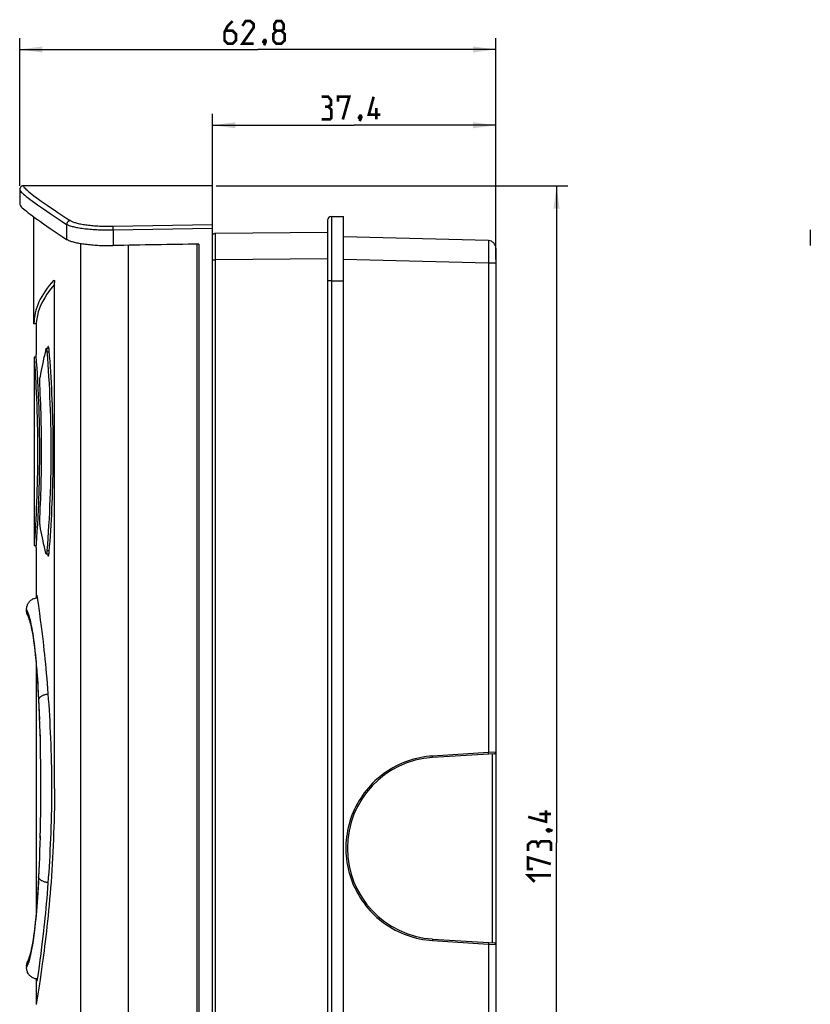
# Model space of a CAD drawing. Units: millimetres. Extents: x -155 to 125, y -87 to 109.
# Drawn here: x -155 to -50, y -21 to 109 of the extents above; entities that cross this region are included whole.
import ezdxf

# ---------------------------------------------------------------- set-up
doc = ezdxf.new("R2010")
doc.units = ezdxf.units.MM
doc.header["$LTSCALE"] = 30.734
doc.layers.get('0').update_dxf_attribs({"linetype": 'CONTINUOUS'})
for name, color, linetype in [('ASSI', 7, 'CONTINUOUS'), ('DRAFT', 7, 'CONTINUOUS'), ('RACCORDO', 7, 'CONTINUOUS')]:
    doc.layers.add(name, color=color, linetype=linetype)
doc.styles.get("Standard").update_dxf_attribs({"font": 'txt', "width": 0.8})
doc.dimstyles.new('DIMSTYLE_1', dxfattribs={"dimtxt": 3, "dimasz": 3, "dimexe": 1.5, "dimexo": 0.5, "dimgap": 0.75, "dimtad": 1, "dimdec": 1, "dimtxsty": 'STANDARD', "dimblk": '_FILLED', "dimblk1": '_FILLED', "dimblk2": '_FILLED', "dimcen": 0.09, "dimazin": 2, "dimtfac": 1, "dimtdec": 1, "dimtofl": 0, "dimtmove": 0, "dimatfit": 3, "dimldrblk": '_FILLED', "dimfxl": 1, "dimtolj": 1, "dimarcsym": 0})

# ---------------------------------------------------------------- blocks, each defined once
blk = doc.blocks.new('_FILLED')
at = {"color": 0, "linetype": 'BYBLOCK'}
blk.add_solid([(0, 0), (-1, 0.133), (-1, -0.133)], dxfattribs=at)
blk = doc.blocks.new('*D0')
at = {"color": 7, "linetype": 'CONTINUOUS'}
for p, q in [((-154.68, 86.81), (-154.68, 106.31)), ((-91.85, 77.09), (-91.85, 106.31)), ((-154.68, 104.81), (-123.27, 104.81)), ((-91.85, 104.81), (-123.27, 104.81))]:
    blk.add_line(p, q, dxfattribs=at)
at = {"color": 7, "linetype": 'CONTINUOUS', "xscale": 3, "yscale": 3, "zscale": 3, "rotation": 180}
blk.add_blockref('_FILLED', (-154.68, 104.81), dxfattribs=at)
at = {"color": 7, "linetype": 'CONTINUOUS', "xscale": 3, "yscale": 3, "zscale": 3}
blk.add_blockref('_FILLED', (-91.85, 104.81), dxfattribs=at)
blk = doc.blocks.new('*D1')
at = {"color": 7, "linetype": 'CONTINUOUS'}
for p, q in [((-129.25, 85.98), (-129.25, 96.31)), ((-91.85, 77.09), (-91.85, 96.31)), ((-129.25, 94.81), (-110.55, 94.81)), ((-91.85, 94.81), (-110.55, 94.81))]:
    blk.add_line(p, q, dxfattribs=at)
at = {"color": 7, "linetype": 'CONTINUOUS', "xscale": 3, "yscale": 3, "zscale": 3, "rotation": 180}
blk.add_blockref('_FILLED', (-129.25, 94.81), dxfattribs=at)
at = {"color": 7, "linetype": 'CONTINUOUS', "xscale": 3, "yscale": 3, "zscale": 3}
blk.add_blockref('_FILLED', (-91.85, 94.81), dxfattribs=at)
blk = doc.blocks.new('*D5')
at = {"color": 7, "linetype": 'CONTINUOUS'}
for p, q in [((-128.75, 86.81), (-82.35, 86.81)), ((-83.85, 86.81), (-83.85, 0.1)), ((-83.85, -86.61), (-83.85, 0.1)), ((-138.66, -86.61), (-82.35, -86.61))]:
    blk.add_line(p, q, dxfattribs=at)
at = {"color": 7, "linetype": 'CONTINUOUS', "xscale": 3, "yscale": 3, "zscale": 3}
for p, rotation in [((-83.85, 86.81), 90), ((-83.85, -86.61), 270)]:
    blk.add_blockref('_FILLED', p, dxfattribs=dict(at, rotation=rotation))

msp = doc.modelspace()

# ---------------------------------------------------------------- linework, layer by layer
at = {"color": 250, "linetype": 'CONTINUOUS'}
msp.add_line((-146.61, -83.61), (-146.61, 79.21), dxfattribs=at)
at = {"color": 7, "linetype": 'CONTINUOUS'}
for p, q in [((-140.32, -83.61), (-140.32, 78.97)), ((-151.7, -15.87), (-151.85, -16.93)), ((-151.99, -17.91), (-152.13, -18.81)), ((-151.85, -16.93), (-151.99, -17.91)), ((-152.13, -18.81), (-152.26, -19.61)), ((-152.37, -20.33), (-152.53, -21.25)), ((-152.26, -19.61), (-152.37, -20.33))]:
    msp.add_line(p, q, dxfattribs=at)
at = {"color": 7, "linetype": 'CONTINUOUS', "const_width": 0.35}
for points in [[(-126.59, 108.56), (-127.23, 107.92), (-127.66, 107.07), (-127.66, 105.99), (-127.23, 105.57), (-126.59, 105.57), (-126.16, 105.99), (-126.16, 106.85), (-126.59, 107.28), (-127.52, 107.28)], [(-123.8, 105.57), (-125.3, 105.57), (-123.8, 107.71), (-123.8, 108.14), (-124.23, 108.56), (-124.87, 108.56), (-125.3, 107.92)], [(-120.8, 107.28), (-121.09, 107.49), (-121.09, 108.14), (-120.8, 108.56), (-120.16, 108.56), (-119.87, 108.14), (-119.87, 107.49), (-120.16, 107.28), (-119.73, 106.85), (-119.73, 105.99), (-120.16, 105.57), (-120.8, 105.57), (-121.23, 105.99)], [(-121.23, 105.99), (-121.23, 106.85), (-120.8, 107.28), (-120.16, 107.28)], [(-122.3, 106.07), (-122.23, 105.92), (-122.23, 105.85), (-122.37, 105.71), (-122.44, 105.71), (-122.52, 105.78), (-122.52, 105.85), (-122.44, 105.99), (-122.37, 106.07), (-122.3, 106.07)], [(-122.23, 105.85), (-122.3, 105.64), (-122.44, 105.35)], [(-113.98, 97.28), (-113.62, 97.49), (-113.62, 98.14), (-113.98, 98.57), (-114.83, 98.57)], [(-112.69, 97.92), (-112.69, 98.57), (-111.19, 98.57), (-112.05, 95.57)], [(-107.12, 96.21), (-108.62, 96.21), (-107.98, 98.57)], [(-114.83, 95.57), (-113.76, 95.57), (-113.55, 95.78), (-113.55, 96.85), (-113.98, 97.28), (-114.41, 97.28)], [(-109.69, 96.07), (-109.62, 95.92), (-109.62, 95.85), (-109.76, 95.71), (-109.83, 95.71), (-109.91, 95.78), (-109.91, 95.85), (-109.83, 95.99), (-109.76, 96.07), (-109.69, 96.07)], [(-107.62, 95.57), (-107.62, 97.07)], [(-109.62, 95.85), (-109.69, 95.64), (-109.83, 95.35)], [(-85.24, 4.39), (-85.24, 2.89), (-87.6, 3.53)], [(-84.6, 3.89), (-86.1, 3.89)], [(-85.1, 1.81), (-84.96, 1.89), (-84.88, 1.89), (-84.74, 1.74), (-84.74, 1.67), (-84.81, 1.6), (-84.88, 1.6), (-85.03, 1.67), (-85.1, 1.74), (-85.1, 1.81)], [(-84.88, 1.89), (-84.67, 1.81), (-84.38, 1.67)], [(-86.31, -0.11), (-86.53, 0.24), (-87.17, 0.24), (-87.6, -0.11), (-87.6, -0.97)], [(-84.6, -0.97), (-84.6, 0.1), (-84.81, 0.31), (-85.88, 0.31), (-86.31, -0.11), (-86.31, -0.54)], [(-86.96, -3.33), (-87.6, -3.33), (-87.6, -1.83), (-84.6, -2.69)], [(-86.74, -5.04), (-87.6, -4.19), (-84.6, -4.19)]]:
    msp.add_lwpolyline(points, dxfattribs=at)
at = {"color": 7, "linetype": 'CONTINUOUS'}
msp.add_lwpolyline([(-150.09, 7.29), (-150.09, 6.44), (-150.1, 5.59), (-150.11, 4.75), (-150.12, 3.91), (-150.14, 3.07), (-150.17, 2.23), (-150.2, 1.4), (-150.23, 0.57), (-150.26, -0.26), (-150.3, -1.08), (-150.34, -1.89), (-150.39, -2.7), (-150.44, -3.49), (-150.49, -4.28), (-150.55, -5.07), (-150.61, -5.84), (-150.67, -6.6), (-150.74, -7.35), (-150.8, -8.1), (-150.87, -8.82), (-150.94, -9.54), (-151.01, -10.24), (-151.09, -10.93), (-151.16, -11.61), (-151.24, -12.27), (-151.32, -12.91), (-151.39, -13.54), (-151.47, -14.15), (-151.55, -14.74), (-151.62, -15.32), (-151.7, -15.87)], dxfattribs=at)
at = {"layer": 'ASSI', "color": 7, "linetype": 'CONTINUOUS'}
for p, q in [((-154.68, 86.31), (-154.68, 84.38)), ((-152.8, 68.6), (-152.8, 82.69)), ((-50.37, 80.99), (-50.37, 78.93)), ((-152.51, 68.3), (-152.51, 64.49)), ((-150.99, 65.47), (-151.02, 65.33)), ((-150.82, 65.33), (-150.82, 65.35)), ((-152.78, 64.21), (-152.78, 39.36)), ((-152.5, 64.32), (-152.51, 64.49)), ((-152.45, 63.58), (-152.5, 64.32)), ((-152.39, 62.78), (-152.45, 63.58)), ((-152.34, 62.02), (-152.39, 62.78)), ((-152.29, 61.15), (-152.34, 62.02)), ((-152.24, 60.16), (-152.29, 61.15)), ((-152.19, 59.08), (-152.24, 60.16)), ((-152.16, 58.3), (-152.19, 59.08)), ((-152.13, 57.5), (-152.16, 58.3)), ((-152.1, 56.67), (-152.13, 57.5)), ((-152.08, 55.82), (-152.1, 56.67)), ((-152.06, 54.94), (-152.08, 55.82)), ((-152.05, 54.05), (-152.06, 54.94)), ((-152.04, 53.15), (-152.05, 54.05)), ((-152.03, 52.24), (-152.04, 53.15)), ((-152.03, 51.33), (-152.03, 52.24)), ((-152.04, 50.42), (-152.03, 51.33)), ((-152.06, 48.63), (-152.05, 49.52)), ((-152.05, 49.52), (-152.04, 50.42)), ((-152.08, 47.75), (-152.06, 48.63)), ((-152.1, 46.9), (-152.08, 47.75)), ((-152.17, 44.88), (-152.14, 45.66)), ((-152.21, 44.12), (-152.17, 44.88)), ((-152.31, 42.12), (-152.26, 43.07)), ((-152.26, 43.07), (-152.21, 44.12)), ((-152.36, 41.28), (-152.31, 42.12)), ((-152.48, 39.55), (-152.42, 40.36)), ((-152.42, 40.36), (-152.36, 41.28)), ((-152.51, 39.09), (-152.48, 39.55)), ((-152.51, 39.09), (-152.51, 32.42)), ((-151.02, 38.24), (-150.99, 38.1)), ((-150.82, 38.22), (-150.82, 38.24)), ((-152.51, 23.74), (-152.51, -9.17)), ((-152.51, -17.85), (-152.51, -21.16))]:
    msp.add_line(p, q, dxfattribs=at)
at = {"layer": 'ASSI', "color": 250, "linetype": 'CONTINUOUS'}
for p, q in [((-150.99, 65.47), (-150.84, 65.47)), ((-150.99, 38.1), (-150.84, 38.1))]:
    msp.add_line(p, q, dxfattribs=at)
at = {"layer": 'ASSI', "color": 7, "linetype": 'CONTINUOUS'}
for points in [[(-154.68, 84.38), (-154.67, 84.33), (-154.63, 84.25), (-154.57, 84.16), (-154.47, 84.06), (-154.35, 83.93), (-154.19, 83.79), (-154.01, 83.64), (-153.8, 83.46), (-153.57, 83.27), (-153.3, 83.07), (-153.01, 82.85), (-152.69, 82.61), (-152.33, 82.36), (-151.95, 82.09), (-151.55, 81.8), (-151.11, 81.5), (-150.64, 81.18), (-150.15, 80.85), (-149.62, 80.5), (-149.07, 80.13), (-148.49, 79.75)], [(-148.49, 79.75), (-148.42, 79.71), (-148.35, 79.67), (-148.27, 79.63), (-148.18, 79.6), (-148.08, 79.56), (-147.97, 79.52), (-147.86, 79.48), (-147.74, 79.45), (-147.61, 79.41), (-147.47, 79.38), (-147.33, 79.35), (-147.19, 79.31), (-147.03, 79.28), (-146.87, 79.25), (-146.71, 79.22), (-146.54, 79.2), (-146.36, 79.17), (-146.18, 79.14), (-145.99, 79.12), (-145.8, 79.1), (-145.6, 79.07), (-145.4, 79.05), (-145.2, 79.04), (-144.99, 79.02), (-144.78, 79), (-144.57, 78.99), (-144.35, 78.98), (-144.14, 78.96), (-143.92, 78.95), (-143.7, 78.95), (-143.47, 78.94), (-143.25, 78.94), (-143.03, 78.93), (-142.8, 78.93), (-142.57, 78.93), (-142.35, 78.93)], [(-150.92, 65.61), (-150.92, 65.61), (-150.93, 65.6), (-150.94, 65.6), (-150.95, 65.58), (-150.96, 65.57), (-150.97, 65.55), (-150.98, 65.52), (-150.98, 65.5), (-150.99, 65.47)], [(-150.78, 65.04), (-150.79, 65.1), (-150.79, 65.15), (-150.8, 65.2), (-150.8, 65.25), (-150.81, 65.29), (-150.82, 65.34), (-150.82, 65.38), (-150.83, 65.42), (-150.84, 65.45), (-150.85, 65.48), (-150.85, 65.51), (-150.86, 65.54), (-150.87, 65.56), (-150.88, 65.58), (-150.89, 65.59), (-150.9, 65.6), (-150.91, 65.61), (-150.92, 65.61), (-150.92, 65.61)], [(-150.78, 38.53), (-150.73, 39.21), (-150.68, 39.9), (-150.63, 40.59), (-150.58, 41.3), (-150.54, 42.02), (-150.5, 42.74), (-150.46, 43.47), (-150.43, 44.2), (-150.39, 44.95), (-150.37, 45.69), (-150.34, 46.45), (-150.32, 47.2), (-150.3, 47.96), (-150.28, 48.72), (-150.27, 49.49), (-150.26, 50.25), (-150.26, 51.02), (-150.25, 51.79), (-150.26, 52.55), (-150.26, 53.32), (-150.27, 54.08), (-150.28, 54.85), (-150.3, 55.61), (-150.32, 56.37), (-150.34, 57.12), (-150.37, 57.88), (-150.39, 58.62), (-150.43, 59.37), (-150.46, 60.1), (-150.5, 60.83), (-150.54, 61.55), (-150.58, 62.27), (-150.63, 62.98), (-150.68, 63.67), (-150.73, 64.36), (-150.78, 65.04)], [(-152.14, 45.66), (-152.13, 46.07), (-152.1, 46.9)], [(-150.99, 38.1), (-150.98, 38.07), (-150.98, 38.05), (-150.97, 38.02), (-150.96, 38), (-150.95, 37.99), (-150.94, 37.97), (-150.93, 37.97), (-150.92, 37.96), (-150.92, 37.96)], [(-150.92, 37.96), (-150.92, 37.96), (-150.91, 37.96), (-150.9, 37.97), (-150.89, 37.98), (-150.88, 37.99), (-150.87, 38.01), (-150.86, 38.03), (-150.85, 38.06), (-150.85, 38.09), (-150.84, 38.12), (-150.83, 38.15), (-150.82, 38.19), (-150.82, 38.23), (-150.81, 38.28), (-150.8, 38.32), (-150.8, 38.37), (-150.79, 38.42), (-150.79, 38.47), (-150.78, 38.53)]]:
    msp.add_lwpolyline(points, dxfattribs=at)
at = {"layer": 'DRAFT', "color": 7, "linetype": 'CONTINUOUS'}
for p, q in [((-150.82, 65.33), (-151.19, 65.33)), ((-152.49, 64.22), (-152.78, 64.21)), ((-152.78, 64.2), (-152.71, 63.21)), ((-152.71, 63.21), (-152.66, 62.48)), ((-152.66, 62.48), (-152.62, 61.77)), ((-152.62, 61.77), (-152.57, 60.95)), ((-152.57, 60.95), (-152.54, 60.27)), ((-152.54, 60.27), (-152.5, 59.54)), ((-152.5, 59.54), (-152.47, 58.76)), ((-152.47, 58.76), (-152.44, 57.94)), ((-152.44, 57.94), (-152.41, 57.08)), ((-152.41, 57.08), (-152.38, 56.19)), ((-152.38, 56.19), (-152.36, 55.28)), ((-152.36, 55.28), (-152.35, 54.66)), ((-152.35, 54.66), (-152.34, 54.03)), ((-152.34, 54.03), (-152.33, 53.39)), ((-152.33, 53.39), (-152.33, 52.75)), ((-152.33, 52.75), (-152.33, 52.11)), ((-152.33, 52.11), (-152.33, 51.46)), ((-152.33, 51.46), (-152.33, 50.82)), ((-152.33, 50.82), (-152.33, 50.18)), ((-152.34, 49.54), (-152.35, 48.91)), ((-152.33, 50.18), (-152.34, 49.54)), ((-152.36, 48.29), (-152.38, 47.38)), ((-152.35, 48.91), (-152.36, 48.29)), ((-152.4, 46.78), (-152.43, 45.91)), ((-152.38, 47.38), (-152.4, 46.78)), ((-152.43, 45.91), (-152.46, 45.08)), ((-152.49, 44.29), (-152.53, 43.54)), ((-152.46, 45.08), (-152.49, 44.29)), ((-152.53, 43.54), (-152.56, 42.85)), ((-152.61, 42), (-152.65, 41.26)), ((-152.56, 42.85), (-152.61, 42)), ((-152.7, 40.5), (-152.76, 39.73)), ((-152.65, 41.26), (-152.7, 40.5)), ((-152.76, 39.73), (-152.78, 39.37)), ((-152.78, 39.37), (-152.78, 39.36)), ((-152.78, 39.36), (-152.49, 39.35)), ((-151.19, 38.24), (-150.82, 38.24))]:
    msp.add_line(p, q, dxfattribs=at)
at = {"layer": 'DRAFT', "color": 250, "linetype": 'CONTINUOUS'}
for p, q in [((-151.09, 64.9), (-150.77, 64.9)), ((-151.09, 38.67), (-150.77, 38.67))]:
    msp.add_line(p, q, dxfattribs=at)
at = {"layer": 'DRAFT', "color": 7, "linetype": 'CONTINUOUS'}
for points in [[(-150.09, 73.78), (-150.38, 73.45), (-150.75, 72.99), (-151.08, 72.52), (-151.38, 72.05), (-151.65, 71.59), (-151.88, 71.12), (-152.07, 70.65), (-152.23, 70.18), (-152.35, 69.71), (-152.44, 69.24), (-152.49, 68.77), (-152.51, 68.3)], [(-151.24, 65.22), (-151.34, 64.82), (-151.43, 64.42), (-151.52, 64.02), (-151.6, 63.62), (-151.69, 63.22), (-151.77, 62.82), (-151.84, 62.42), (-151.92, 62.02), (-151.99, 61.62)], [(-151.24, 65.22), (-151.24, 65.25), (-151.23, 65.28), (-151.22, 65.3), (-151.21, 65.32), (-151.2, 65.32), (-151.19, 65.33)], [(-151.19, 65.33), (-151.19, 65.33), (-151.18, 65.32), (-151.17, 65.31), (-151.16, 65.29), (-151.15, 65.27), (-151.14, 65.24), (-151.13, 65.21), (-151.12, 65.17), (-151.11, 65.12), (-151.11, 65.07), (-151.1, 65.02), (-151.09, 64.96), (-151.09, 64.9)], [(-152.78, 64.21), (-152.78, 64.21), (-152.78, 64.2)], [(-151.09, 64.9), (-151.03, 64.09), (-150.97, 63.26), (-150.91, 62.43), (-150.86, 61.58), (-150.81, 60.72), (-150.77, 59.86), (-150.73, 58.98), (-150.69, 58.1), (-150.66, 57.21), (-150.63, 56.31), (-150.61, 55.41), (-150.59, 54.51), (-150.58, 53.6), (-150.57, 52.69), (-150.57, 51.78), (-150.57, 50.88), (-150.58, 49.97), (-150.59, 49.06), (-150.61, 48.16), (-150.63, 47.26), (-150.66, 46.36), (-150.69, 45.47), (-150.73, 44.59), (-150.77, 43.71), (-150.81, 42.85), (-150.86, 41.99), (-150.91, 41.14), (-150.97, 40.31), (-151.03, 39.48), (-151.09, 38.67)], [(-151.99, 59.91), (-152.02, 60.58), (-152.02, 60.64), (-152.03, 60.71), (-152.03, 60.78), (-152.03, 60.85), (-152.03, 60.92), (-152.03, 60.99), (-152.03, 61.06), (-152.02, 61.13), (-152.02, 61.2), (-152.02, 61.26), (-152.02, 61.33), (-152.01, 61.39), (-152.01, 61.44), (-152, 61.5), (-152, 61.54), (-151.99, 61.59), (-151.99, 61.62)], [(-152.02, 42.99), (-151.99, 43.66), (-151.96, 44.27), (-151.93, 44.89), (-151.91, 45.52), (-151.89, 46.16), (-151.86, 46.8), (-151.85, 47.45), (-151.83, 48.11), (-151.82, 48.77), (-151.81, 49.44), (-151.8, 50.1), (-151.79, 50.78), (-151.79, 51.45), (-151.79, 52.12), (-151.79, 52.8), (-151.8, 53.47), (-151.81, 54.13), (-151.82, 54.8), (-151.83, 55.46), (-151.85, 56.12), (-151.86, 56.77), (-151.89, 57.41), (-151.91, 58.05), (-151.93, 58.68), (-151.96, 59.3), (-151.99, 59.91)], [(-151.99, 41.95), (-151.99, 41.98), (-152, 42.03), (-152, 42.07), (-152.01, 42.13), (-152.01, 42.18), (-152.02, 42.24), (-152.02, 42.31), (-152.02, 42.37), (-152.02, 42.44), (-152.03, 42.51), (-152.03, 42.58), (-152.03, 42.65), (-152.03, 42.72), (-152.03, 42.79), (-152.03, 42.86), (-152.02, 42.93), (-152.02, 42.99)], [(-151.24, 38.35), (-151.34, 38.75), (-151.43, 39.15), (-151.52, 39.55), (-151.6, 39.95), (-151.69, 40.35), (-151.77, 40.75), (-151.84, 41.15), (-151.92, 41.55), (-151.99, 41.95)], [(-151.19, 38.24), (-151.2, 38.25), (-151.21, 38.25), (-151.22, 38.27), (-151.23, 38.29), (-151.24, 38.32), (-151.24, 38.35)], [(-151.09, 38.67), (-151.09, 38.61), (-151.1, 38.55), (-151.11, 38.5), (-151.11, 38.45), (-151.12, 38.4), (-151.13, 38.36), (-151.14, 38.33), (-151.15, 38.3), (-151.16, 38.28), (-151.17, 38.26), (-151.18, 38.25), (-151.19, 38.24), (-151.19, 38.24)]]:
    msp.add_lwpolyline(points, dxfattribs=at)
at = {"layer": 'RACCORDO', "color": 250, "linetype": 'CONTINUOUS'}
for p, q in [((-154.67, 86.4), (-154.68, 86.36)), ((-154.68, 86.31), (-154.67, 86.26)), ((-154.33, 86.79), (-154.33, 86.79)), ((-154.18, 86.81), (-154.18, 86.81)), ((-113.55, 82.72), (-113.55, -75.82)), ((-142.39, 81.48), (-129.25, 81.7)), ((-142.35, 80.99), (-129.25, 81.21)), ((-128.85, 77.04), (-128.85, 80.44)), ((-92.82, 79.46), (-92.82, 79.37)), ((-92.82, 79.37), (-92.81, 79.25)), ((-131.03, 79.13), (-131.03, -84.55)), ((-92.81, 78.34), (-92.82, 77.45)), ((-92.81, 79.25), (-92.81, 78.95)), ((-92.81, 78.95), (-92.81, 78.34)), ((-129.25, 77.04), (-128.85, 77.04)), ((-114.05, 77.17), (-128.85, 77.04)), ((-128.85, -78.92), (-128.85, 77.04)), ((-92.82, 76.59), (-111.95, 77.09)), ((-92.82, 77.45), (-92.82, 76.59)), ((-92.82, 76.59), (-92.82, 12.02)), ((-91.85, 76.59), (-92.82, 76.59)), ((-113.55, 74.27), (-114.05, 74.27)), ((-113.55, 74.27), (-111.95, 74.29)), ((-152.5, 68.6), (-152.8, 68.6)), ((-152.29, 20.7), (-152.29, 20.69)), ((-152.16, 18.24), (-152.15, 18.17)), ((-151.99, 12.92), (-151.98, 12.65)), ((-92.82, 12.02), (-100.21, 11.56)), ((-91.85, 12.07), (-92.82, 12.02)), ((-92.82, 11.98), (-92.82, 12.02)), ((-92.82, 11.94), (-92.82, 11.98)), ((-92.34, 11.85), (-92.34, -13.08)), ((-100.2, 11.52), (-100.21, 11.56)), ((-100.2, 11.48), (-100.2, 11.52)), ((-151.94, 5.16), (-151.94, 5.04)), ((-151.97, 2.34), (-151.98, 2.07)), ((-152.08, -1.73), (-152.08, -1.81)), ((-152.29, -6.11), (-152.32, -6.71)), ((-100.21, -12.79), (-92.82, -13.25)), ((-100.2, -12.66), (-100.2, -12.69)), ((-100.2, -12.69), (-100.2, -12.73)), ((-92.82, -13.12), (-92.82, -13.15)), ((-92.82, -13.15), (-92.82, -13.19)), ((-92.82, -13.25), (-91.85, -13.3)), ((-92.82, -13.25), (-92.82, -77.82)), ((-153.72, -16.2), (-153.78, -16.35))]:
    msp.add_line(p, q, dxfattribs=at)
at = {"layer": 'RACCORDO', "color": 7, "linetype": 'CONTINUOUS'}
for p, q in [((-154.68, 86.36), (-154.68, 86.35)), ((-154.68, 86.36), (-154.68, 86.33)), ((-154.68, 86.32), (-154.68, 86.31)), ((-154.68, 86.31), (-154.68, 86.31)), ((-129.25, 86.81), (-154.18, 86.81)), ((-129.25, -86.11), (-129.25, 86.81)), ((-114.05, 82.27), (-114.05, -83.5)), ((-113.55, 82.77), (-111.95, 82.78)), ((-111.95, -84.02), (-111.95, 82.78)), ((-148.49, 81.73), (-148.49, 79.75)), ((-142.35, 80.99), (-142.35, 78.93)), ((-114.05, 80.67), (-128.85, 80.54)), ((-92.82, 79.58), (-111.95, 80.08)), ((-131.25, -85.93), (-131.25, 79.12)), ((-91.85, 78.58), (-91.85, -79.81)), ((-150.09, 7.29), (-150.09, 74.07)), ((-152.8, 68.59), (-152.8, 68.6)), ((-152.5, 68.59), (-152.8, 68.59)), ((-152.22, 31.71), (-152.37, 32.72)), ((-153.78, 30.76), (-153.78, 30.92)), ((-151.92, 29.54), (-152.03, 30.35)), ((-151.81, 28.65), (-151.92, 29.54)), ((-151.69, 27.69), (-151.81, 28.65)), ((-152.19, 18.96), (-152.14, 18.01)), ((-152.14, 18.01), (-152.1, 16.95)), ((-152.1, 16.95), (-152.05, 15.47)), ((-152.06, 15.78), (-152.02, 14.54)), ((-152.04, 15.15), (-152, 13.6)), ((-152.02, 14.48), (-152, 13.78)), ((-152, 13.78), (-151.98, 12.59)), ((-151.98, 12.65), (-151.96, 11.48)), ((-92.04, 11.87), (-100.2, 11.36)), ((-151.96, 11.69), (-151.95, 10.65)), ((-151.95, 10.71), (-151.94, 9.6)), ((-151.94, 9.6), (-151.93, 8.62)), ((-151.93, 8.62), (-151.93, 8.01)), ((-151.93, 8.01), (-151.93, 6.57)), ((-151.93, 6.95), (-151.93, 5.82)), ((-151.93, 5.97), (-151.94, 4.84)), ((-151.95, 4.07), (-151.96, 2.89)), ((-151.94, 5.04), (-151.95, 3.86)), ((-151.96, 3.08), (-151.98, 1.93)), ((-151.98, 2.07), (-152.01, 0.72)), ((-152.02, 0.04), (-152.05, -1.02)), ((-152, 0.97), (-152.03, -0.15)), ((-152.05, -0.89), (-152.08, -1.87)), ((-152.08, -1.81), (-152.12, -2.72)), ((-152.12, -2.7), (-152.15, -3.59)), ((-152.57, -9.79), (-152.64, -10.44)), ((-152.51, -9.11), (-152.57, -9.8)), ((-152.77, -11.62), (-152.85, -12.17)), ((-152.7, -11.05), (-152.78, -11.63)), ((-152.64, -10.43), (-152.7, -11.05)), ((-151.62, -12.6), (-151.5, -11.52)), ((-152.92, -12.67), (-153, -13.14)), ((-152.85, -12.16), (-152.92, -12.67)), ((-151.75, -13.61), (-151.62, -12.6)), ((-100.2, -12.59), (-92.04, -13.1)), ((-153.23, -14.29), (-153.31, -14.59)), ((-153.16, -13.94), (-153.23, -14.29)), ((-153.08, -13.55), (-153.16, -13.95)), ((-153, -13.13), (-153.08, -13.56)), ((-151.86, -14.54), (-151.75, -13.61)), ((-153.46, -15.08), (-153.52, -15.26)), ((-153.39, -14.86), (-153.46, -15.08)), ((-153.31, -14.59), (-153.39, -14.86)), ((-152.13, -16.51), (-151.98, -15.39)), ((-151.98, -15.39), (-151.86, -14.54)), ((-153.78, -16.19), (-153.78, -16.35)), ((-152.26, -17.43), (-152.13, -16.51)), ((-152.37, -18.15), (-152.26, -17.43))]:
    msp.add_line(p, q, dxfattribs=at)
for points in [[(-154.67, 86.4), (-154.68, 86.37), (-154.68, 86.36)], [(-154.68, 86.35), (-154.68, 86.34), (-154.68, 86.32)], [(-154.18, 86.81), (-154.22, 86.81), (-154.26, 86.81), (-154.29, 86.8), (-154.33, 86.79), (-154.36, 86.78), (-154.4, 86.77), (-154.43, 86.75), (-154.46, 86.73), (-154.49, 86.71), (-154.52, 86.68), (-154.54, 86.66), (-154.57, 86.63), (-154.59, 86.6), (-154.61, 86.57), (-154.63, 86.54), (-154.64, 86.5), (-154.66, 86.47), (-154.67, 86.44), (-154.67, 86.4)], [(-150.15, 74.37), (-150.15, 74.37), (-150.15, 74.37), (-150.14, 74.37)], [(-150.14, 74.37), (-150.14, 74.37), (-150.14, 74.37), (-150.13, 74.36), (-150.13, 74.36), (-150.12, 74.35), (-150.12, 74.34), (-150.12, 74.33), (-150.11, 74.31), (-150.11, 74.29), (-150.11, 74.28), (-150.1, 74.26), (-150.1, 74.24), (-150.1, 74.22), (-150.1, 74.19), (-150.09, 74.17), (-150.09, 74.15), (-150.09, 74.12), (-150.09, 74.1), (-150.09, 74.07)], [(-152.39, 32.64), (-152.39, 32.66), (-152.39, 32.68), (-152.38, 32.7), (-152.38, 32.71), (-152.38, 32.72), (-152.38, 32.73), (-152.38, 32.74), (-152.38, 32.74), (-152.38, 32.74)], [(-152.39, 32.43), (-152.39, 32.49), (-152.39, 32.53), (-152.39, 32.56), (-152.39, 32.58), (-152.39, 32.61), (-152.39, 32.64)], [(-152.38, 32.74), (-152.38, 32.74), (-152.37, 32.74), (-152.37, 32.73), (-152.37, 32.72)], [(-153.78, 30.92), (-153.78, 31.03), (-153.76, 31.14), (-153.74, 31.26), (-153.71, 31.37), (-153.67, 31.48), (-153.63, 31.59), (-153.58, 31.69), (-153.52, 31.78), (-153.45, 31.87), (-153.38, 31.96), (-153.3, 32.04), (-153.22, 32.11), (-153.13, 32.17), (-153.03, 32.23), (-152.94, 32.29), (-152.83, 32.33), (-152.73, 32.37), (-152.62, 32.4), (-152.51, 32.42), (-152.4, 32.43), (-152.33, 32.43)], [(-152.03, 30.35), (-152.08, 30.73), (-152.22, 31.71)], [(-153.62, 30.05), (-153.62, 30.06), (-153.67, 30.17), (-153.71, 30.29), (-153.74, 30.4), (-153.76, 30.52), (-153.77, 30.64), (-153.78, 30.76)], [(-153.62, 30.05), (-153.58, 29.98), (-153.52, 29.83), (-153.46, 29.65), (-153.39, 29.43), (-153.31, 29.16), (-153.23, 28.86), (-153.16, 28.52), (-153.08, 28.13), (-153, 27.71), (-152.92, 27.24), (-152.85, 26.74), (-152.78, 26.2), (-152.7, 25.62), (-152.64, 25.01), (-152.57, 24.37), (-152.51, 23.69), (-152.45, 22.98), (-152.39, 22.25), (-152.34, 21.48), (-152.29, 20.69), (-152.24, 19.87), (-152.19, 19.03)], [(-151.5, -11.52), (-151.44, -10.96), (-151.37, -10.38), (-151.31, -9.78), (-151.25, -9.17), (-151.19, -8.54), (-151.13, -7.9), (-151.07, -7.24), (-151.02, -6.57), (-150.96, -5.89), (-150.91, -5.2), (-150.86, -4.5), (-150.81, -3.78), (-150.76, -3.06), (-150.72, -2.33), (-150.68, -1.59), (-150.64, -0.84), (-150.6, -0.09), (-150.57, 0.67), (-150.54, 1.44), (-150.52, 2.21), (-150.5, 2.98), (-150.48, 3.76), (-150.46, 4.54), (-150.45, 5.32), (-150.44, 6.11), (-150.44, 6.89), (-150.44, 7.68), (-150.44, 8.46), (-150.45, 9.25), (-150.46, 10.03), (-150.48, 10.81), (-150.5, 11.59), (-150.52, 12.36), (-150.54, 13.13), (-150.57, 13.9), (-150.6, 14.66), (-150.64, 15.41), (-150.68, 16.16), (-150.72, 16.9), (-150.76, 17.63), (-150.81, 18.35), (-150.86, 19.07), (-150.91, 19.77), (-150.96, 20.46), (-151.02, 21.14), (-151.07, 21.81), (-151.13, 22.47), (-151.19, 23.11), (-151.25, 23.74), (-151.31, 24.35), (-151.37, 24.95), (-151.44, 25.53), (-151.5, 26.09), (-151.56, 26.64), (-151.69, 27.69)], [(-152.19, 19.03), (-152.15, 18.17), (-152.12, 17.28), (-152.08, 16.39)], [(-152.15, -3.59), (-152.19, -4.45), (-152.24, -5.29), (-152.29, -6.11), (-152.34, -6.9), (-152.39, -7.67), (-152.45, -8.4), (-152.51, -9.11)], [(-152.12, -2.72), (-152.15, -3.56), (-152.19, -4.39)], [(-153.78, -16.19), (-153.77, -16.07), (-153.76, -15.95), (-153.74, -15.83), (-153.71, -15.72), (-153.67, -15.6), (-153.62, -15.49), (-153.62, -15.48)], [(-153.52, -15.26), (-153.58, -15.4), (-153.62, -15.48)], [(-152.33, -17.86), (-152.4, -17.86), (-152.51, -17.85), (-152.62, -17.83), (-152.73, -17.8), (-152.83, -17.76), (-152.94, -17.72), (-153.03, -17.66), (-153.13, -17.6), (-153.22, -17.54), (-153.3, -17.47), (-153.38, -17.39), (-153.45, -17.3), (-153.52, -17.21), (-153.58, -17.12), (-153.63, -17.02), (-153.67, -16.91), (-153.71, -16.8), (-153.74, -16.69), (-153.76, -16.57), (-153.78, -16.46), (-153.78, -16.35)], [(-152.39, -17.95), (-152.39, -17.89), (-152.39, -17.86)], [(-152.39, -18.07), (-152.39, -18.04), (-152.39, -18.01), (-152.39, -17.98), (-152.39, -17.95)], [(-152.38, -18.17), (-152.38, -18.17), (-152.38, -18.16), (-152.38, -18.16), (-152.38, -18.15), (-152.38, -18.14), (-152.38, -18.12), (-152.39, -18.11), (-152.39, -18.09), (-152.39, -18.07)], [(-152.37, -18.15), (-152.37, -18.16), (-152.37, -18.17), (-152.38, -18.17), (-152.38, -18.17)]]:
    msp.add_lwpolyline(points, dxfattribs=at)
at = {"layer": 'RACCORDO', "color": 250, "linetype": 'CONTINUOUS'}
for points in [[(-154.54, 86.66), (-154.57, 86.63), (-154.59, 86.6), (-154.61, 86.57), (-154.63, 86.54), (-154.64, 86.51), (-154.65, 86.47), (-154.67, 86.44), (-154.67, 86.44)], [(-154.67, 86.26), (-154.63, 86.18), (-154.57, 86.09), (-154.47, 85.99), (-154.35, 85.87), (-154.2, 85.73), (-154.02, 85.57), (-153.81, 85.4), (-153.57, 85.22), (-153.3, 85.01), (-153.01, 84.79), (-152.69, 84.56), (-152.33, 84.31), (-151.95, 84.04), (-151.55, 83.76), (-151.11, 83.46), (-150.64, 83.14), (-150.15, 82.81), (-149.62, 82.47), (-149.07, 82.1), (-148.49, 81.73)], [(-154.36, 86.78), (-154.39, 86.77), (-154.43, 86.75), (-154.46, 86.73), (-154.49, 86.71), (-154.52, 86.69), (-154.54, 86.66)], [(-154.18, 86.81), (-154.17, 86.76), (-154.13, 86.68), (-154.07, 86.59), (-153.97, 86.49), (-153.85, 86.37), (-153.7, 86.23), (-153.52, 86.07), (-153.31, 85.9), (-153.07, 85.71), (-152.81, 85.51), (-152.51, 85.29), (-152.19, 85.06), (-151.84, 84.8), (-151.46, 84.54), (-151.05, 84.25), (-150.62, 83.95), (-150.15, 83.64), (-149.66, 83.31), (-149.14, 82.96), (-148.59, 82.6), (-148.01, 82.22)], [(-148.01, 82.22), (-148.05, 82.22), (-148.09, 82.21), (-148.13, 82.2), (-148.17, 82.18), (-148.21, 82.17), (-148.24, 82.15), (-148.28, 82.12), (-148.31, 82.1), (-148.34, 82.07), (-148.37, 82.04), (-148.39, 82), (-148.42, 81.97), (-148.44, 81.93), (-148.45, 81.89), (-148.47, 81.85), (-148.48, 81.81), (-148.49, 81.77), (-148.49, 81.73)], [(-148.01, 82.22), (-147.94, 82.18), (-147.86, 82.14), (-147.78, 82.1), (-147.69, 82.07), (-147.58, 82.03), (-147.47, 81.99), (-147.36, 81.96), (-147.23, 81.92), (-147.1, 81.89), (-146.95, 81.85), (-146.81, 81.82), (-146.65, 81.79), (-146.49, 81.76), (-146.32, 81.73), (-146.15, 81.71), (-145.97, 81.68), (-145.78, 81.66), (-145.59, 81.63), (-145.4, 81.61), (-145.2, 81.59), (-145, 81.57), (-144.79, 81.55), (-144.58, 81.54), (-144.37, 81.53), (-144.15, 81.51), (-143.93, 81.5), (-143.71, 81.49), (-143.49, 81.49), (-143.27, 81.48), (-143.05, 81.48), (-142.83, 81.48), (-142.61, 81.48), (-142.39, 81.48)], [(-113.55, 82.77), (-113.55, 82.76), (-113.55, 82.72)], [(-148.49, 81.73), (-148.42, 81.69), (-148.33, 81.65), (-148.24, 81.61), (-148.14, 81.57), (-148.03, 81.54), (-147.91, 81.5), (-147.78, 81.46), (-147.64, 81.43), (-147.49, 81.4), (-147.34, 81.36), (-147.18, 81.33), (-147.01, 81.3), (-146.83, 81.27), (-146.65, 81.24), (-146.46, 81.21), (-146.26, 81.19), (-146.06, 81.16), (-145.85, 81.14), (-145.64, 81.12), (-145.42, 81.1), (-145.2, 81.08), (-144.97, 81.06), (-144.74, 81.05), (-144.51, 81.03), (-144.28, 81.02), (-144.04, 81.01), (-143.8, 81), (-143.56, 81), (-143.31, 80.99), (-143.07, 80.99), (-142.83, 80.99), (-142.59, 80.99), (-142.35, 80.99)], [(-142.35, 80.99), (-142.35, 81.03), (-142.35, 81.06), (-142.35, 81.1), (-142.35, 81.14), (-142.36, 81.17), (-142.36, 81.21), (-142.36, 81.24), (-142.36, 81.28), (-142.36, 81.31), (-142.37, 81.33), (-142.37, 81.36), (-142.37, 81.39), (-142.37, 81.41), (-142.38, 81.43), (-142.38, 81.44), (-142.38, 81.46), (-142.38, 81.47), (-142.39, 81.48)], [(-128.85, 80.44), (-128.85, 80.5), (-128.85, 80.52), (-128.85, 80.53), (-128.85, 80.54)], [(-92.82, 79.58), (-92.82, 79.58), (-92.82, 79.57), (-92.82, 79.55), (-92.82, 79.53), (-92.82, 79.5), (-92.82, 79.46)], [(-153.78, 30.92), (-153.73, 30.81), (-153.69, 30.7)], [(-153.78, 30.76), (-153.7, 30.57), (-153.61, 30.36), (-153.53, 30.14), (-153.46, 29.89), (-153.38, 29.62), (-153.31, 29.34), (-153.24, 29.03), (-153.17, 28.71), (-153.1, 28.37), (-153.03, 28.01), (-152.97, 27.63), (-152.91, 27.24), (-152.85, 26.83), (-152.79, 26.4), (-152.74, 25.95), (-152.68, 25.49), (-152.63, 25.02), (-152.58, 24.53), (-152.53, 24.02), (-152.49, 23.5), (-152.44, 22.97), (-152.4, 22.42), (-152.36, 21.86), (-152.34, 21.48)], [(-153.69, 30.7), (-153.64, 30.57), (-153.59, 30.44), (-153.54, 30.29), (-153.48, 30.12), (-153.43, 29.94), (-153.38, 29.74), (-153.32, 29.52), (-153.26, 29.28), (-153.2, 29.01), (-153.15, 28.73), (-153.09, 28.42), (-153.03, 28.08), (-152.97, 27.71), (-152.91, 27.31), (-152.84, 26.89), (-152.78, 26.43), (-152.72, 25.94), (-152.67, 25.43), (-152.61, 24.88), (-152.55, 24.31), (-152.5, 23.71), (-152.45, 23.09), (-152.4, 22.45), (-152.35, 21.79), (-152.31, 21.11), (-152.27, 20.41), (-152.23, 19.69), (-152.19, 18.96)], [(-150.9, 19.73), (-150.92, 19.72), (-151.03, 19.71), (-151.14, 19.69), (-151.24, 19.67), (-151.35, 19.64), (-151.44, 19.61), (-151.54, 19.58), (-151.63, 19.55), (-151.71, 19.51), (-151.79, 19.47), (-151.86, 19.42), (-151.93, 19.38), (-151.99, 19.33), (-152.04, 19.28), (-152.09, 19.23), (-152.12, 19.18), (-152.15, 19.12), (-152.17, 19.07), (-152.18, 19.02), (-152.19, 18.96)], [(-92.82, 11.82), (-92.82, 11.83), (-92.81, 11.83), (-92.81, 11.83), (-92.81, 11.84), (-92.81, 11.85), (-92.82, 11.86), (-92.82, 11.88), (-92.82, 11.89), (-92.82, 11.91), (-92.82, 11.94)], [(-100.21, 11.56), (-100.63, 11.53), (-101.06, 11.48), (-101.48, 11.41), (-101.89, 11.34), (-102.3, 11.25), (-102.71, 11.14), (-103.11, 11.02), (-103.52, 10.89), (-103.91, 10.74), (-104.3, 10.58), (-104.69, 10.4), (-105.07, 10.21), (-105.44, 10.01), (-105.8, 9.8), (-106.16, 9.57), (-106.5, 9.33), (-106.84, 9.08), (-107.17, 8.82), (-107.5, 8.55), (-107.81, 8.27), (-108.11, 7.97), (-108.4, 7.67), (-108.68, 7.35), (-108.95, 7.03), (-109.21, 6.69), (-109.46, 6.35), (-109.69, 6), (-109.92, 5.64), (-110.13, 5.28), (-110.32, 4.91), (-110.51, 4.53), (-110.68, 4.14), (-110.84, 3.75), (-110.98, 3.35), (-111.11, 2.95), (-111.23, 2.55), (-111.33, 2.14), (-111.42, 1.72), (-111.49, 1.31), (-111.55, 0.89), (-111.6, 0.47), (-111.63, 0.05), (-111.64, -0.37), (-111.64, -0.79), (-111.63, -1.21), (-111.6, -1.63), (-111.56, -2.05), (-111.5, -2.47), (-111.43, -2.89), (-111.34, -3.3), (-111.24, -3.71), (-111.13, -4.12), (-111, -4.52), (-110.86, -4.92), (-110.71, -5.31), (-110.54, -5.69), (-110.35, -6.07), (-110.16, -6.45), (-109.95, -6.82), (-109.73, -7.18), (-109.5, -7.53), (-109.25, -7.87), (-109, -8.21), (-108.73, -8.53), (-108.45, -8.85), (-108.16, -9.15), (-107.86, -9.45), (-107.55, -9.74), (-107.23, -10.01), (-106.9, -10.27), (-106.56, -10.53), (-106.21, -10.77), (-105.86, -10.99), (-105.49, -11.21), (-105.12, -11.41), (-104.75, -11.6), (-104.36, -11.78), (-103.97, -11.94), (-103.57, -12.09), (-103.17, -12.23), (-102.76, -12.36), (-102.34, -12.47), (-101.92, -12.56), (-101.49, -12.64), (-101.07, -12.71), (-100.64, -12.76), (-100.21, -12.79)], [(-100.2, 11.36), (-100.2, 11.36), (-100.2, 11.37), (-100.2, 11.37), (-100.2, 11.38), (-100.2, 11.39), (-100.2, 11.4), (-100.2, 11.41), (-100.2, 11.43), (-100.2, 11.44), (-100.2, 11.48)], [(-152.19, -4.39), (-152.22, -5.1), (-152.26, -5.79), (-152.3, -6.46), (-152.34, -7.1), (-152.39, -7.72), (-152.43, -8.32), (-152.48, -8.88), (-152.52, -9.43), (-152.57, -9.94), (-152.62, -10.42), (-152.67, -10.88), (-152.72, -11.31), (-152.77, -11.72), (-152.82, -12.1), (-152.86, -12.46), (-152.91, -12.8), (-152.96, -13.11), (-153.01, -13.41), (-153.06, -13.69), (-153.11, -13.96), (-153.16, -14.2), (-153.2, -14.43), (-153.25, -14.65), (-153.3, -14.86), (-153.35, -15.05), (-153.39, -15.23), (-153.44, -15.41), (-153.49, -15.58), (-153.54, -15.74), (-153.6, -15.9), (-153.66, -16.05), (-153.72, -16.2)], [(-150.9, -5.15), (-150.92, -5.15), (-151.03, -5.13), (-151.14, -5.12), (-151.24, -5.09), (-151.35, -5.07), (-151.44, -5.04), (-151.54, -5.01), (-151.63, -4.97), (-151.71, -4.93), (-151.79, -4.89), (-151.86, -4.85), (-151.93, -4.8), (-151.99, -4.75), (-152.04, -4.7), (-152.09, -4.65), (-152.12, -4.6), (-152.15, -4.55), (-152.17, -4.5), (-152.18, -4.45), (-152.19, -4.39)], [(-152.34, -6.9), (-152.36, -7.29), (-152.4, -7.85), (-152.44, -8.39), (-152.49, -8.93), (-152.53, -9.45), (-152.58, -9.96), (-152.63, -10.45), (-152.68, -10.92), (-152.74, -11.38), (-152.79, -11.83), (-152.85, -12.26), (-152.91, -12.67), (-152.97, -13.06), (-153.03, -13.44), (-153.1, -13.8), (-153.17, -14.14), (-153.24, -14.46), (-153.31, -14.77), (-153.38, -15.05), (-153.46, -15.32)], [(-100.2, -12.73), (-100.21, -12.77), (-100.21, -12.79)], [(-100.2, -12.59), (-100.2, -12.59), (-100.2, -12.6), (-100.2, -12.6), (-100.2, -12.61), (-100.2, -12.62), (-100.2, -12.63), (-100.2, -12.64), (-100.2, -12.66)], [(-92.82, -13.05), (-92.82, -13.06), (-92.81, -13.06), (-92.81, -13.06), (-92.81, -13.07), (-92.81, -13.08), (-92.82, -13.09), (-92.82, -13.11), (-92.82, -13.12)], [(-92.82, -13.19), (-92.82, -13.23), (-92.82, -13.25)], [(-153.46, -15.32), (-153.53, -15.57), (-153.61, -15.79), (-153.7, -16), (-153.78, -16.19)]]:
    msp.add_lwpolyline(points, dxfattribs=at)
at = {"layer": 'RACCORDO', "color": 7, "linetype": 'CONTINUOUS'}
for centre, radius, start, end in [((-113.55, 82.27), 0.5, 90.5, 180), ((-128.85, 80.04), 0.5, 90.5, 143.1791), ((-92.85, 78.58), 1, 0, 88.5), ((-92.05, 12.07), 0.2, 273.5872, 360), ((-99.45, -0.61), 12, 93.5872, 266.4128), ((-92.05, -13.3), 0.2, 0, 86.4128)]:
    msp.add_arc(centre, radius, start, end, dxfattribs=at)
for centre, major_axis, ratio, start_param, end_param in [((509.23, -212.34), (3392.44, 0), 0.087489, 1.760668, 1.764066), ((15.8, 68.58), (168.6, 0), 0.19438, 2.964254, 3.141253)]:
    msp.add_ellipse(centre, major_axis=major_axis, ratio=ratio, start_param=start_param, end_param=end_param, dxfattribs=at)

# ---------------------------------------------------------------- dimensions: what is measured, and where the dimension line sits
at = {"color": 7, "linetype": 'CONTINUOUS'}
for base, p1, p2, angle, picture, middle in [((-154.68, 104.81), (-91.85, 76.59), (-154.68, 86.31), 180, '*D0', (-127.66, 104.81)), ((-129.25, 94.81), (-91.85, 76.59), (-129.25, 85.48), 180, '*D1', (-114.83, 94.81)), ((-83.85, -86.61), (-129.25, 86.81), (-139.16, -86.61), 270, '*D5', (-83.85, -5.04))]:
    dim = msp.add_linear_dim(base=base, p1=p1, p2=p2, angle=angle, dimstyle='DIMSTYLE_1', dxfattribs=at)
    dim.commit()
    dim.dimension.update_dxf_attribs({"geometry": picture, "text_midpoint": middle, "dimtype": 160})

doc.saveas('drawing.dxf')
